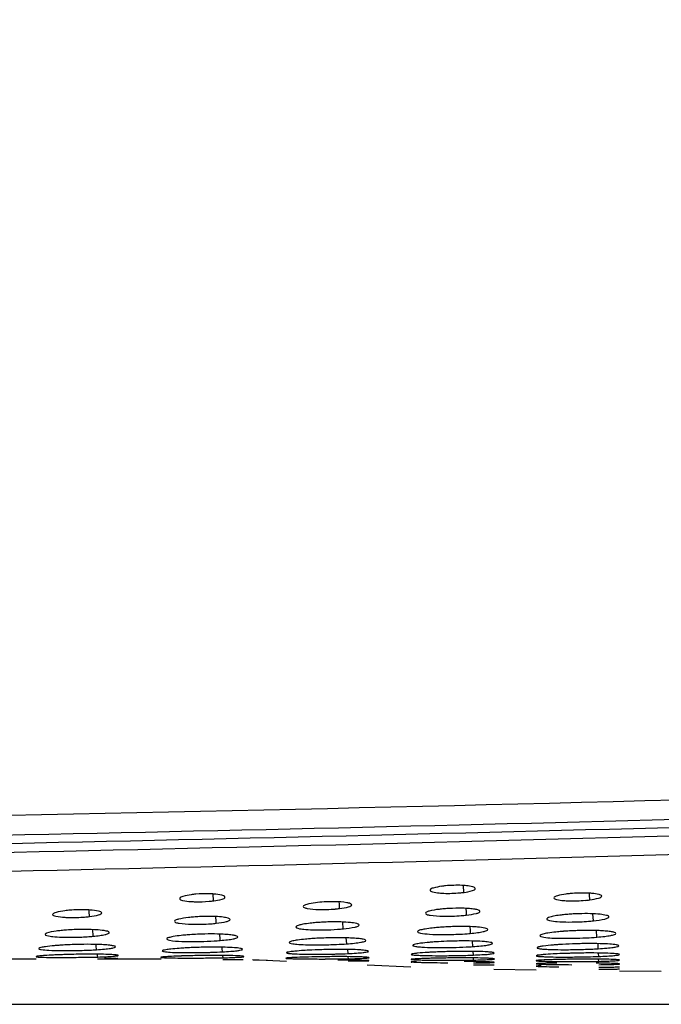
# Model space of a CAD drawing. Units: millimetres. Extents: x 32 to 1270, y -562 to 110.
# Drawn here: x 526 to 542, y -367 to -343 of the extents above; entities that cross this region are included whole.
import ezdxf

# ---------------------------------------------------------------- set-up
doc = ezdxf.new("R2010")
doc.units = ezdxf.units.MM
doc.header["$LTSCALE"] = 46.255
doc.header["$PDMODE"] = 3
doc.header["$PDSIZE"] = 8
doc.layers.get('0').update_dxf_attribs({"linetype": 'CONTINUOUS'})
doc.layers.get('Defpoints').update_dxf_attribs({"linetype": 'CONTINUOUS'})
doc.styles.get("Standard").update_dxf_attribs({"font": 'txt', "width": 0.8})
doc.dimstyles.get("Standard").update_dxf_attribs({"dimtxt": 3, "dimasz": 3, "dimexe": 2.5, "dimexo": 0, "dimtad": 1, "dimdsep": 46, "dimtxsty": 'STANDARD', "dimcen": 0.09, "dimadec": 0, "dimazin": 0, "dimtp": 0.01, "dimtm": 0.01, "dimtfac": 1, "dimtofl": 0, "dimtmove": 0, "dimatfit": 3, "dimfxl": 1, "dimtolj": 1, "dimarcsym": 0})

# ---------------------------------------------------------------- blocks, each defined once
blk = doc.blocks.new('*D22')
at = {"color": 0, "lineweight": -2}
for p, q in [((410.546, -94.397), (623.978, -94.397)), ((621.478, -97.397), (621.478, -224.999)), ((621.478, -363.852), (621.478, -236.249)), ((411.334, -366.852), (623.978, -366.852))]:
    blk.add_line(p, q, dxfattribs=at)
at = {"color": 0}
for points in [[(620.978, -97.397), (621.978, -97.397), (621.478, -94.397)], [(620.978, -363.852), (621.978, -363.852), (621.478, -366.852)]]:
    blk.add_solid(points, dxfattribs=at)
at = {"layer": 'Defpoints', "color": 0}
for p in [(410.546, -94.397), (411.334, -366.852), (621.478, -366.852)]:
    blk.add_point(p, dxfattribs=at)
at = {"color": 0, "insert": (621.478, -230.624), "char_height": 10, "attachment_point": 5}
blk.add_mtext('\\A1;272.5', dxfattribs=at)

msp = doc.modelspace()

# ---------------------------------------------------------------- linework, layer by layer
for p, q in [((536.817, -364.167), (536.807, -364.003)), ((530.817, -364.37), (530.808, -364.205)), ((536.864, -364.552), (536.869, -364.642)), ((536.869, -364.642), (536.873, -364.714)), ((539.919, -364.85), (539.909, -364.681)), ((527.931, -365.219), (527.922, -365.061)), ((533.925, -365.042), (533.915, -364.879)), ((536.958, -364.988), (536.964, -365.084)), ((534.005, -365.402), (533.996, -365.258)), ((536.964, -365.084), (536.968, -365.151)), ((540.001, -365.241), (539.991, -365.084)), ((534.037, -365.635), (534.031, -365.538)), ((537.025, -365.467), (537.017, -365.336)), ((540.036, -365.519), (540.029, -365.399)), ((528.516, -365.759), (529.557, -365.764)), ((531.043, -365.735), (531.039, -365.681)), ((531.747, -365.773), (532.566, -365.813)), ((533.093, -365.718), (533.047, -365.719)), ((534.045, -365.759), (534.042, -365.71)), ((537.043, -365.671), (537.037, -365.584)), ((537.046, -365.79), (537.043, -365.74)), ((540.045, -365.704), (540.04, -365.623)), ((540.046, -365.821), (540.043, -365.769)), ((531.766, -365.784), (532.107, -365.789)), ((534.497, -365.906), (535.539, -365.956)), ((537.534, -366.011), (538.545, -366.028)), ((540.544, -366.051), (541.546, -366.057))]:
    msp.add_line(p, q)
msp.add_lwpolyline([(525.51, -365.759), (526.101, -365.758), (526.565, -365.757)])
for centre, radius, start, end in [((467.487, 2285.565), 2649.867, 271.176606, 271.97104), ((536.587, -366.297), 2.296, 95.2513, 97.8032), ((536.505, -361.806), 2.381, 275.1291, 277.536), ((539.592, -366.775), 2.588, 95.0628, 97.3804), ((539.49, -361.602), 2.766, 274.8557, 277.1045), ((510.297, -365.902), 29.576, 3.0165, 3.323), ((527.594, -367.396), 2.81, 94.4715, 96.9863), ((480.395, -367.44), 47.522, 3.2481, 3.44), ((530.506, -361.961), 2.429, 274.758, 277.3657), ((533.427, -360.996), 3.583, 268.4955, 274.8249), ((533.666, -367.882), 3.491, 89.2416, 93.3527), ((533.495, -361.729), 2.846, 274.6922, 276.8789), ((503.416, -366.161), 30.463, 3.0225, 3.3164), ((536.605, -367.832), 3.28, 94.6631, 96.7585), ((536.69, -368.836), 4.288, 92.9464, 94.7035), ((527.5, -361.817), 2.95, 274.2907, 276.6273), ((530.6, -368.173), 3.425, 94.4331, 96.4875), ((530.685, -369.233), 4.489, 92.6617, 94.4708), ((530.697, -369.418), 4.674, 90.7477, 92.7048), ((497.946, -366.665), 32.98, 3.0522, 3.3308), ((536.395, -360.22), 4.519, 269.0554, 274.5215), ((536.478, -361.195), 3.541, 274.4189, 276.4046), ((539.63, -368.815), 4.133, 94.5583, 96.3459), ((539.716, -369.854), 5.176, 93.1071, 94.5882), ((539.739, -370.26), 5.583, 91.6733, 93.1237), ((527.622, -369.681), 4.621, 94.1106, 95.7242), ((527.713, -370.927), 5.871, 92.3236, 94.1261), ((527.726, -371.146), 6.09, 90.6252, 92.3634), ((530.401, -360.216), 4.717, 268.6664, 274.2889), ((530.482, -361.194), 3.736, 274.16, 276.0989), ((533.628, -369.262), 4.384, 94.3163, 96.045), ((533.715, -370.368), 5.493, 92.8593, 94.3445), ((533.736, -370.755), 5.881, 91.3861, 92.878), ((533.353, -358.73), 6.338, 271.044, 273.9146), ((533.463, -360.317), 4.747, 273.8952, 275.5881), ((536.647, -370.327), 5.338, 94.2117, 95.6147), ((536.747, -371.668), 6.682, 92.7804, 94.2222), ((536.777, -372.243), 7.258, 91.5157, 92.8034), ((527.356, -358.397), 6.847, 270.7048, 273.6172), ((527.467, -360.119), 5.121, 273.5954, 275.1987), ((530.642, -370.909), 5.74, 93.9747, 95.2273), ((530.744, -372.372), 7.206, 92.4965, 93.9785), ((530.774, -372.959), 7.795, 91.2137, 92.5236), ((516.652, -365.981), 14.336, 2.6365, 3.2463), ((533.653, -372.068), 6.809, 93.8807, 94.7599), ((533.727, -373.13), 7.873, 93.4914, 93.8946), ((533.786, -374.131), 8.876, 92.3951, 93.4809), ((533.813, -374.725), 9.47, 91.3136, 92.4096), ((539.654, -371.274), 6.188, 94.1676, 95.2091), ((539.724, -372.21), 7.128, 93.9371, 94.1884), ((539.774, -372.961), 7.88, 92.8686, 93.9259), ((539.813, -373.696), 8.616, 91.8567, 92.8772), ((527.652, -373.044), 7.626, 93.5382, 94.2679), ((527.727, -374.235), 8.82, 93.1262, 93.5477), ((527.79, -375.41), 9.996, 92.0906, 93.1173), ((527.813, -375.953), 10.54, 91.0348, 92.1061), ((527.433, -356.255), 9.306, 272.5672, 273.5382), ((499.861, -367.045), 28.186, 3.0544, 3.3118), ((530.664, -374.691), 9.207, 93.2939, 93.7254), ((530.748, -376.161), 10.679, 92.7589, 93.293), ((530.841, -378.127), 12.647, 91.0526, 92.751), ((530.316, -356.603), 8.744, 271.189, 273.3609), ((530.83, -377.181), 11.701, 90.0407, 91.0826), ((530.452, -358.912), 6.43, 273.3586, 274.6503), ((516.083, -366.287), 14.96, 2.6567, 3.083), ((533.811, -379.244), 13.708, 91.691, 92.9903), ((533.275, -354.478), 10.948, 270.0292, 272.0862), ((533.855, -380.217), 14.682, 90.1937, 91.7498), ((536.634, -372.873), 7.536, 93.7702, 94.3101), ((536.789, -375.316), 9.983, 92.2162, 93.7369), ((536.834, -376.105), 10.773, 90.1806, 92.295), ((536.265, -352.858), 12.633, 271.289, 272.7481), ((536.428, -356.272), 9.215, 272.7537, 273.7166), ((539.656, -374.106), 8.705, 93.6391, 93.9508), ((539.817, -376.76), 11.363, 92.0234, 93.5986), ((539.865, -377.716), 12.321, 90.3805, 92.0905), ((539.207, -350.061), 15.481, 271.1072, 271.7669), ((539.257, -351.613), 13.928, 271.7569, 272.4743), ((539.401, -354.861), 10.677, 272.457, 273.4115), ((527.714, -380.972), 15.32, 92.3265, 92.4689), ((527.805, -383.266), 17.615, 91.8779, 92.3208), ((527.894, -385.958), 20.308, 91.3485, 91.88), ((527.16, -329.293), 36.434, 270.1567, 270.821), ((527.906, -386.356), 20.707, 90.7889, 91.3561), ((527.27, -352.611), 12.953, 270.9569, 272.5671), ((527.876, -383.937), 18.288, 90.1004, 90.7972), ((527.297, -338.304), 27.423, 270.8042, 271.5486), ((514.211, -366.336), 13.841, 2.5623, 2.8376), ((530.879, -390.642), 24.963, 91.0822, 91.9052), ((530.235, -348.863), 16.75, 270.1112, 271.521), ((530.27, -320.646), 45.096, 270.0081, 270.5144), ((530.883, -390.308), 24.629, 90.1884, 91.107), ((530.385, -332.721), 33.021, 270.5024, 271.1408), ((533.659, -376.222), 10.683, 93.0225, 93.2428), ((533.842, -394.898), 29.19, 90.8389, 91.4704), ((533.234, -345.657), 19.994, 270.1307, 271.2627), ((533.407, -320.69), 45.075, 269.8588, 270.1078), ((533.849, -394.403), 28.695, 90.1242, 90.8669), ((533.412, -321.675), 44.089, 270.1046, 270.3447), ((533.457, -328.715), 37.049, 270.3408, 270.6233), ((533.572, -338.963), 26.8, 270.6154, 271.0114), ((536.817, -396.981), 31.243, 90.7116, 91.4136), ((536.84, -381.808), 16.226, 91.531, 92.7921), ((536.872, -382.618), 17.037, 90.2777, 91.565), ((536.817, -396.128), 30.39, 90.0517, 90.7319), ((536.259, -344.314), 21.372, 270.6446, 271.6132), ((536.433, -350.472), 15.212, 271.6105, 272.2966), ((539.75, -392.962), 27.192, 91.056, 91.4826), ((539.862, -398.721), 32.953, 90.4017, 91.0671), ((539.232, -342.429), 23.289, 270.2372, 271.1393), ((539.902, -384.836), 19.216, 90.3607, 91.4481), ((539.837, -394.571), 28.803, 90.0303, 90.4084), ((536.46, -328.915), 36.88, 270.0212, 270.6082), ((536.58, -340.216), 25.579, 270.607, 271.0427), ((539.389, -331.633), 34.195, 270.0903, 270.7477), ((539.516, -341.164), 24.664, 270.7415, 271.2315)]:
    msp.add_arc(centre, radius, start, end)
for points, knots in [([(410.546, -363.352), (443.682, -363.352), (493.058, -363.065), (542.423, -361.993), (558.653, -361.451)], [0, 0, 0, 0, 0.671113, 1, 1, 1, 1]), ([(410.546, -363.829), (435.242, -363.829), (472.284, -363.659), (521.659, -362.935), (546.336, -362.331), (558.668, -361.914)], [0, 0, 0, 0, 0.500128, 0.750113, 1, 1, 1, 1]), ([(411.605, -364.079), (436.126, -364.076), (472.904, -363.892), (521.928, -363.138), (546.43, -362.513), (558.674, -362.087)], [0, 0, 0, 0, 0.500128, 0.750112, 1, 1, 1, 1]), ([(508.057, -363.563), (512.273, -363.489), (529.132, -363.162), (545.991, -362.732), (558.629, -362.286)], [0, 0, 0, 0, 0.250054, 1, 1, 1, 1]), ([(536.005, -364.112), (536.002, -364.134), (536.107, -364.172), (536.168, -364.176), (536.224, -364.181)], [0, 0, 0, 0, 0.289212, 1, 1, 1, 1]), ([(536.275, -364.022), (536.21, -364.031), (536.131, -364.049), (536.009, -364.082), (536.005, -364.112)], [0, 0, 0, 0, 0.688466, 1, 1, 1, 1]), ([(536.877, -364.008), (536.839, -364.004), (536.673, -363.993), (536.505, -363.998), (536.377, -364.01)], [0, 0, 0, 0, 0.22663, 1, 1, 1, 1]), ([(536.817, -364.167), (536.885, -364.158), (536.958, -364.144), (537.09, -364.103), (537.087, -364.074)], [0, 0, 0, 0, 0.704598, 1, 1, 1, 1]), ([(537.087, -364.074), (537.084, -364.052), (536.991, -364.022), (536.928, -364.013), (536.877, -364.008)], [0, 0, 0, 0, 0.306694, 1, 1, 1, 1]), ([(530.004, -364.313), (530.001, -364.34), (530.133, -364.377), (530.205, -364.382), (530.273, -364.387)], [0, 0, 0, 0, 0.286748, 1, 1, 1, 1]), ([(530.275, -364.223), (530.209, -364.232), (530.13, -364.25), (530.008, -364.283), (530.004, -364.313)], [0, 0, 0, 0, 0.688632, 1, 1, 1, 1]), ([(530.822, -364.206), (530.788, -364.203), (530.643, -364.196), (530.498, -364.201), (530.388, -364.211)], [0, 0, 0, 0, 0.235095, 1, 1, 1, 1]), ([(530.817, -364.37), (530.885, -364.361), (530.959, -364.347), (531.091, -364.307), (531.088, -364.278)], [0, 0, 0, 0, 0.70483, 1, 1, 1, 1]), ([(531.088, -364.278), (531.085, -364.25), (530.964, -364.221), (530.887, -364.211), (530.822, -364.206)], [0, 0, 0, 0, 0.303142, 1, 1, 1, 1]), ([(536.224, -364.181), (536.261, -364.185), (536.426, -364.195), (536.591, -364.189), (536.718, -364.178)], [0, 0, 0, 0, 0.228191, 1, 1, 1, 1]), ([(538.974, -364.297), (538.971, -364.32), (539.086, -364.353), (539.148, -364.358), (539.207, -364.363)], [0, 0, 0, 0, 0.285261, 1, 1, 1, 1]), ([(539.26, -364.208), (539.191, -364.217), (539.098, -364.234), (539.006, -364.264), (538.975, -364.286), (538.974, -364.297)], [0, 0, 0, 0, 0.686914, 0.893764, 1, 1, 1, 1]), ([(539.207, -364.363), (539.246, -364.366), (539.419, -364.375), (539.592, -364.369), (539.724, -364.357)], [0, 0, 0, 0, 0.228251, 1, 1, 1, 1]), ([(539.885, -364.191), (539.846, -364.188), (539.672, -364.179), (539.498, -364.185), (539.364, -364.197)], [0, 0, 0, 0, 0.228394, 1, 1, 1, 1]), ([(539.832, -364.346), (539.904, -364.337), (539.998, -364.319), (540.091, -364.291), (540.119, -364.266), (540.118, -364.256)], [0, 0, 0, 0, 0.701621, 0.902536, 1, 1, 1, 1]), ([(540.118, -364.256), (540.115, -364.232), (540.009, -364.206), (539.942, -364.196), (539.885, -364.191)], [0, 0, 0, 0, 0.300569, 1, 1, 1, 1]), ([(527.855, -364.59), (527.818, -364.587), (527.658, -364.58), (527.497, -364.585), (527.375, -364.595)], [0, 0, 0, 0, 0.233652, 1, 1, 1, 1]), ([(528.134, -364.659), (528.133, -364.649), (528.104, -364.629), (528.014, -364.604), (527.923, -364.595), (527.855, -364.59)], [0, 0, 0, 0, 0.102486, 0.303128, 1, 1, 1, 1]), ([(530.273, -364.387), (530.307, -364.389), (530.452, -364.396), (530.597, -364.391), (530.708, -364.381)], [0, 0, 0, 0, 0.235592, 1, 1, 1, 1]), ([(532.966, -364.504), (532.964, -364.515), (533.004, -364.542), (533.12, -364.564), (533.242, -364.575), (533.333, -364.577)], [0, 0, 0, 0, 0.09092, 0.290939, 1, 1, 1, 1]), ([(533.256, -364.416), (533.186, -364.424), (533.092, -364.441), (532.998, -364.471), (532.967, -364.493), (532.966, -364.504)], [0, 0, 0, 0, 0.687631, 0.894403, 1, 1, 1, 1]), ([(534.126, -364.465), (534.124, -364.452), (534.076, -364.428), (533.946, -364.401), (533.812, -364.393), (533.713, -364.391)], [0, 0, 0, 0, 0.097973, 0.304743, 1, 1, 1, 1]), ([(533.836, -364.555), (533.908, -364.546), (534.004, -364.528), (534.098, -364.501), (534.127, -364.475), (534.126, -364.465)], [0, 0, 0, 0, 0.701826, 0.902914, 1, 1, 1, 1]), ([(536.219, -364.574), (536.14, -364.583), (536.033, -364.6), (535.929, -364.632), (535.893, -364.654), (535.891, -364.665)], [0, 0, 0, 0, 0.692643, 0.899013, 1, 1, 1, 1]), ([(537.2, -364.622), (537.198, -364.608), (537.149, -364.585), (537.069, -364.569), (536.934, -364.553), (536.832, -364.549), (536.775, -364.548)], [0, 0, 0, 0, 0.094221, 0.298312, 0.609182, 1, 1, 1, 1]), ([(526.958, -364.694), (526.955, -364.722), (527.1, -364.754), (527.174, -364.761), (527.246, -364.765)], [0, 0, 0, 0, 0.281537, 1, 1, 1, 1]), ([(527.252, -364.607), (527.181, -364.616), (527.085, -364.632), (526.991, -364.662), (526.96, -364.684), (526.958, -364.694)], [0, 0, 0, 0, 0.689873, 0.895724, 1, 1, 1, 1]), ([(527.246, -364.765), (527.283, -364.767), (527.441, -364.773), (527.6, -364.768), (527.721, -364.759)], [0, 0, 0, 0, 0.234999, 1, 1, 1, 1]), ([(527.841, -364.748), (527.914, -364.739), (528.01, -364.722), (528.106, -364.694), (528.135, -364.669), (528.134, -364.659)], [0, 0, 0, 0, 0.702972, 0.90393, 1, 1, 1, 1]), ([(530.213, -364.769), (530.132, -364.779), (530.024, -364.795), (529.918, -364.827), (529.881, -364.848), (529.879, -364.86)], [0, 0, 0, 0, 0.693983, 0.900152, 1, 1, 1, 1]), ([(531.212, -364.819), (531.21, -364.801), (531.138, -364.777), (531.031, -364.758), (530.846, -364.744), (530.711, -364.743), (530.636, -364.744)], [0, 0, 0, 0, 0.091764, 0.302659, 0.618019, 1, 1, 1, 1]), ([(530.879, -364.909), (530.962, -364.9), (531.073, -364.882), (531.178, -364.855), (531.214, -364.829), (531.212, -364.819)], [0, 0, 0, 0, 0.708156, 0.908743, 1, 1, 1, 1]), ([(535.891, -364.665), (535.89, -364.678), (535.939, -364.706), (536.071, -364.726), (536.215, -364.737), (536.321, -364.739)], [0, 0, 0, 0, 0.086517, 0.2877, 1, 1, 1, 1]), ([(536.873, -364.714), (536.955, -364.705), (537.063, -364.686), (537.167, -364.658), (537.201, -364.632), (537.2, -364.622)], [0, 0, 0, 0, 0.707107, 0.90773, 1, 1, 1, 1]), ([(538.801, -364.803), (538.798, -364.827), (538.923, -364.854), (539.068, -364.872), (539.348, -364.881), (539.543, -364.875), (539.649, -364.87)], [0, 0, 0, 0, 0.084926, 0.304718, 0.629337, 1, 1, 1, 1]), ([(538.962, -364.739), (538.922, -364.747), (538.873, -364.76), (538.803, -364.785), (538.801, -364.803)], [0, 0, 0, 0, 0.691529, 1, 1, 1, 1]), ([(539.173, -364.707), (539.154, -364.709), (539.083, -364.718), (539.012, -364.729), (538.962, -364.739)], [0, 0, 0, 0, 0.278065, 1, 1, 1, 1]), ([(540.291, -364.754), (540.289, -364.732), (540.194, -364.709), (540.063, -364.688), (539.833, -364.676), (539.668, -364.677), (539.576, -364.68)], [0, 0, 0, 0, 0.090094, 0.305364, 0.623105, 1, 1, 1, 1]), ([(539.919, -364.85), (540.011, -364.84), (540.136, -364.821), (540.252, -364.792), (540.293, -364.765), (540.291, -364.754)], [0, 0, 0, 0, 0.710628, 0.911095, 1, 1, 1, 1]), ([(528.045, -365.068), (528.016, -365.065), (527.888, -365.057), (527.759, -365.056), (527.66, -365.057)], [0, 0, 0, 0, 0.223986, 1, 1, 1, 1]), ([(528.316, -365.13), (528.315, -365.121), (528.286, -365.104), (528.2, -365.082), (528.111, -365.073), (528.045, -365.068)], [0, 0, 0, 0, 0.095538, 0.292044, 1, 1, 1, 1]), ([(529.879, -364.86), (529.878, -364.872), (529.925, -364.898), (530.052, -364.919), (530.189, -364.93), (530.291, -364.932)], [0, 0, 0, 0, 0.086079, 0.285804, 1, 1, 1, 1]), ([(532.788, -364.996), (532.786, -365.015), (532.878, -365.042), (532.994, -365.056), (533.218, -365.069), (533.379, -365.069), (533.468, -365.067)], [0, 0, 0, 0, 0.081015, 0.290846, 0.611553, 1, 1, 1, 1]), ([(532.907, -364.943), (532.877, -364.95), (532.84, -364.96), (532.79, -364.982), (532.788, -364.996)], [0, 0, 0, 0, 0.688131, 1, 1, 1, 1]), ([(533.167, -364.903), (533.141, -364.906), (533.054, -364.916), (532.967, -364.929), (532.907, -364.943)], [0, 0, 0, 0, 0.290126, 1, 1, 1, 1]), ([(534.304, -364.949), (534.301, -364.928), (534.207, -364.906), (534.079, -364.886), (533.85, -364.874), (533.685, -364.874), (533.594, -364.876)], [0, 0, 0, 0, 0.088906, 0.303349, 0.621091, 1, 1, 1, 1]), ([(533.925, -365.042), (534.019, -365.033), (534.146, -365.014), (534.263, -364.987), (534.305, -364.961), (534.304, -364.949)], [0, 0, 0, 0, 0.712545, 0.91299, 1, 1, 1, 1]), ([(535.884, -365.046), (535.867, -365.05), (535.813, -365.06), (535.759, -365.072), (535.726, -365.088)], [0, 0, 0, 0, 0.326436, 1, 1, 1, 1]), ([(536.124, -365.015), (536.102, -365.017), (536.022, -365.026), (535.942, -365.036), (535.884, -365.046)], [0, 0, 0, 0, 0.278325, 1, 1, 1, 1]), ([(537.14, -364.999), (537.101, -364.995), (536.916, -364.984), (536.73, -364.983), (536.585, -364.987)], [0, 0, 0, 0, 0.215694, 1, 1, 1, 1]), ([(536.968, -365.151), (537.027, -365.146), (537.129, -365.136), (537.266, -365.112), (537.341, -365.095), (537.39, -365.07), (537.389, -365.058)], [0, 0, 0, 0, 0.404075, 0.715936, 0.916214, 1, 1, 1, 1]), ([(537.389, -365.058), (537.388, -365.05), (537.362, -365.034), (537.283, -365.013), (537.202, -365.004), (537.14, -364.999)], [0, 0, 0, 0, 0.096242, 0.290913, 1, 1, 1, 1]), ([(539.649, -364.87), (539.718, -364.867), (539.808, -364.861), (539.898, -364.852), (539.919, -364.85)], [0, 0, 0, 0, 0.764479, 1, 1, 1, 1]), ([(526.776, -365.173), (526.774, -365.191), (526.864, -365.216), (526.977, -365.23), (527.196, -365.243), (527.353, -365.244), (527.441, -365.243)], [0, 0, 0, 0, 0.080228, 0.28894, 0.609245, 1, 1, 1, 1]), ([(526.811, -365.146), (526.806, -365.149), (526.793, -365.154), (526.777, -365.164), (526.776, -365.173)], [0, 0, 0, 0, 0.362767, 1, 1, 1, 1]), ([(527.161, -365.083), (527.122, -365.087), (527.005, -365.102), (526.885, -365.116), (526.811, -365.146)], [0, 0, 0, 0, 0.329144, 1, 1, 1, 1]), ([(527.931, -365.219), (527.985, -365.214), (528.079, -365.204), (528.204, -365.181), (528.273, -365.166), (528.317, -365.141), (528.316, -365.13)], [0, 0, 0, 0, 0.402964, 0.714254, 0.914803, 1, 1, 1, 1]), ([(529.696, -365.276), (529.695, -365.277), (529.694, -365.279), (529.693, -365.281), (529.693, -365.282)], [0, 0, 0, 0, 0.528923, 1, 1, 1, 1]), ([(529.693, -365.282), (529.693, -365.285), (529.707, -365.309), (529.736, -365.309), (529.757, -365.314)], [0, 0, 0, 0, 0.124518, 1, 1, 1, 1]), ([(529.843, -365.229), (529.809, -365.235), (529.761, -365.247), (529.706, -365.262), (529.696, -365.276)], [0, 0, 0, 0, 0.668574, 1, 1, 1, 1]), ([(530.119, -365.193), (530.093, -365.195), (530, -365.205), (529.908, -365.217), (529.843, -365.229)], [0, 0, 0, 0, 0.286355, 1, 1, 1, 1]), ([(531.001, -365.17), (530.971, -365.168), (530.84, -365.164), (530.709, -365.164), (530.609, -365.167)], [0, 0, 0, 0, 0.232763, 1, 1, 1, 1]), ([(530.973, -365.321), (531.032, -365.316), (531.136, -365.307), (531.275, -365.285), (531.349, -365.27), (531.4, -365.247), (531.399, -365.235)], [0, 0, 0, 0, 0.405683, 0.718708, 0.918987, 1, 1, 1, 1]), ([(531.399, -365.235), (531.397, -365.223), (531.351, -365.206), (531.28, -365.191), (531.152, -365.177), (531.056, -365.172), (531.001, -365.17)], [0, 0, 0, 0, 0.086938, 0.28549, 0.596626, 1, 1, 1, 1]), ([(533.088, -365.283), (533.063, -365.285), (532.976, -365.293), (532.889, -365.303), (532.826, -365.312)], [0, 0, 0, 0, 0.278709, 1, 1, 1, 1]), ([(534.007, -365.258), (533.975, -365.257), (533.838, -365.254), (533.701, -365.255), (533.596, -365.257)], [0, 0, 0, 0, 0.234698, 1, 1, 1, 1]), ([(534.461, -365.32), (534.46, -365.307), (534.405, -365.292), (534.326, -365.277), (534.179, -365.265), (534.07, -365.26), (534.007, -365.258)], [0, 0, 0, 0, 0.082994, 0.281985, 0.595324, 1, 1, 1, 1]), ([(535.703, -365.109), (535.702, -365.117), (535.732, -365.137), (535.822, -365.154), (536.024, -365.176), (536.318, -365.181), (536.544, -365.176), (536.664, -365.171)], [0, 0, 0, 0, 0.026122, 0.0853, 0.305317, 0.629861, 1, 1, 1, 1]), ([(535.726, -365.088), (535.72, -365.091), (535.711, -365.096), (535.704, -365.105), (535.703, -365.109)], [0, 0, 0, 0, 0.61565, 1, 1, 1, 1]), ([(536.664, -365.171), (536.742, -365.168), (536.843, -365.162), (536.944, -365.154), (536.968, -365.151)], [0, 0, 0, 0, 0.764496, 1, 1, 1, 1]), ([(538.638, -365.203), (538.637, -365.213), (538.679, -365.233), (538.707, -365.237), (538.731, -365.241)], [0, 0, 0, 0, 0.289382, 1, 1, 1, 1]), ([(538.656, -365.186), (538.651, -365.189), (538.644, -365.193), (538.639, -365.2), (538.638, -365.203)], [0, 0, 0, 0, 0.610627, 1, 1, 1, 1]), ([(538.824, -365.144), (538.805, -365.147), (538.748, -365.158), (538.69, -365.169), (538.656, -365.186)], [0, 0, 0, 0, 0.335576, 1, 1, 1, 1]), ([(538.731, -365.241), (538.858, -365.262), (539.17, -365.271), (539.481, -365.269), (539.663, -365.261)], [0, 0, 0, 0, 0.414483, 1, 1, 1, 1]), ([(539.092, -365.111), (539.067, -365.113), (538.977, -365.122), (538.888, -365.133), (538.824, -365.144)], [0, 0, 0, 0, 0.280152, 1, 1, 1, 1]), ([(540.085, -365.087), (540.043, -365.084), (539.859, -365.078), (539.675, -365.08), (539.533, -365.084)], [0, 0, 0, 0, 0.22696, 1, 1, 1, 1]), ([(539.663, -365.261), (539.692, -365.26), (539.805, -365.255), (539.918, -365.248), (540.001, -365.241)], [0, 0, 0, 0, 0.261799, 1, 1, 1, 1]), ([(540.001, -365.241), (540.064, -365.236), (540.173, -365.226), (540.322, -365.203), (540.4, -365.186), (540.455, -365.163), (540.454, -365.15)], [0, 0, 0, 0, 0.405667, 0.718714, 0.919299, 1, 1, 1, 1]), ([(540.454, -365.15), (540.453, -365.139), (540.411, -365.122), (540.344, -365.109), (540.225, -365.094), (540.136, -365.089), (540.085, -365.087)], [0, 0, 0, 0, 0.087163, 0.283913, 0.593542, 1, 1, 1, 1]), ([(526.624, -365.514), (526.623, -365.521), (526.651, -365.533), (526.724, -365.545), (526.904, -365.56), (527.166, -365.565), (527.374, -365.564), (527.486, -365.562)], [0, 0, 0, 0, 0.022276, 0.076974, 0.289506, 0.612369, 1, 1, 1, 1]), ([(526.626, -365.51), (526.626, -365.51), (526.625, -365.512), (526.624, -365.513), (526.624, -365.514)], [0, 0, 0, 0, 0.541391, 1, 1, 1, 1]), ([(526.784, -365.47), (526.747, -365.475), (526.697, -365.486), (526.638, -365.497), (526.626, -365.51)], [0, 0, 0, 0, 0.678573, 1, 1, 1, 1]), ([(527.085, -365.439), (527.056, -365.441), (526.955, -365.449), (526.855, -365.46), (526.784, -365.47)], [0, 0, 0, 0, 0.287178, 1, 1, 1, 1]), ([(528.051, -365.417), (528.018, -365.416), (527.875, -365.412), (527.732, -365.413), (527.622, -365.415)], [0, 0, 0, 0, 0.231821, 1, 1, 1, 1]), ([(528.007, -365.543), (528.071, -365.539), (528.182, -365.531), (528.335, -365.514), (528.409, -365.499), (528.47, -365.483), (528.468, -365.472)], [0, 0, 0, 0, 0.408983, 0.724034, 0.924501, 1, 1, 1, 1]), ([(528.468, -365.472), (528.467, -365.46), (528.416, -365.449), (528.344, -365.435), (528.209, -365.424), (528.109, -365.419), (528.051, -365.417)], [0, 0, 0, 0, 0.080648, 0.278448, 0.591675, 1, 1, 1, 1]), ([(529.79, -365.528), (529.77, -365.53), (529.71, -365.537), (529.649, -365.545), (529.61, -365.557)], [0, 0, 0, 0, 0.33145, 1, 1, 1, 1]), ([(529.757, -365.314), (529.854, -365.334), (530.102, -365.345), (530.349, -365.348), (530.497, -365.344)], [0, 0, 0, 0, 0.398969, 1, 1, 1, 1]), ([(530.065, -365.504), (530.04, -365.506), (529.948, -365.512), (529.856, -365.52), (529.79, -365.528)], [0, 0, 0, 0, 0.278989, 1, 1, 1, 1]), ([(531.506, -365.531), (531.506, -365.525), (531.485, -365.517), (531.426, -365.503), (531.287, -365.491), (531.079, -365.482), (530.913, -365.48), (530.822, -365.48)], [0, 0, 0, 0, 0.024137, 0.078741, 0.284794, 0.603122, 1, 1, 1, 1]), ([(531.027, -365.593), (531.093, -365.59), (531.208, -365.582), (531.368, -365.569), (531.443, -365.554), (531.508, -365.543), (531.506, -365.531)], [0, 0, 0, 0, 0.410475, 0.726458, 0.92697, 1, 1, 1, 1]), ([(532.63, -365.368), (532.628, -365.384), (532.719, -365.4), (532.822, -365.415), (533.039, -365.425), (533.193, -365.427), (533.281, -365.427)], [0, 0, 0, 0, 0.075456, 0.280084, 0.598701, 1, 1, 1, 1]), ([(532.654, -365.35), (532.648, -365.352), (532.639, -365.356), (532.631, -365.364), (532.63, -365.368)], [0, 0, 0, 0, 0.63769, 1, 1, 1, 1]), ([(532.826, -365.312), (532.807, -365.315), (532.749, -365.325), (532.691, -365.335), (532.654, -365.35)], [0, 0, 0, 0, 0.328933, 1, 1, 1, 1]), ([(533.674, -365.419), (533.703, -365.418), (533.813, -365.414), (533.923, -365.408), (534.005, -365.402)], [0, 0, 0, 0, 0.261828, 1, 1, 1, 1]), ([(534.528, -365.579), (534.528, -365.574), (534.504, -365.567), (534.469, -365.56), (534.403, -365.552), (534.277, -365.543), (534.074, -365.536), (533.901, -365.535), (533.805, -365.535)], [0, 0, 0, 0, 0.022729, 0.077881, 0.166381, 0.285721, 0.603932, 1, 1, 1, 1]), ([(534.005, -365.402), (534.068, -365.397), (534.178, -365.388), (534.329, -365.368), (534.405, -365.352), (534.463, -365.332), (534.461, -365.32)], [0, 0, 0, 0, 0.407449, 0.721486, 0.92182, 1, 1, 1, 1]), ([(535.599, -365.427), (535.597, -365.429), (535.593, -365.431), (535.59, -365.436), (535.589, -365.438)], [0, 0, 0, 0, 0.605501, 1, 1, 1, 1]), ([(535.589, -365.438), (535.589, -365.445), (535.621, -365.458), (535.667, -365.466), (535.759, -365.476), (535.93, -365.486), (536.199, -365.492), (536.426, -365.49), (536.549, -365.487)], [0, 0, 0, 0, 0.022613, 0.07877, 0.1704, 0.29446, 0.617778, 1, 1, 1, 1]), ([(535.778, -365.388), (535.757, -365.391), (535.697, -365.401), (535.634, -365.408), (535.599, -365.427)], [0, 0, 0, 0, 0.352812, 1, 1, 1, 1]), ([(536.068, -365.359), (536.04, -365.361), (535.944, -365.369), (535.847, -365.379), (535.778, -365.388)], [0, 0, 0, 0, 0.28306, 1, 1, 1, 1]), ([(537.503, -365.391), (537.501, -365.372), (537.406, -365.364), (537.288, -365.341), (537.058, -365.334), (536.894, -365.331), (536.8, -365.331)], [0, 0, 0, 0, 0.080522, 0.28786, 0.604888, 1, 1, 1, 1]), ([(537.025, -365.467), (537.091, -365.463), (537.205, -365.454), (537.364, -365.436), (537.442, -365.42), (537.504, -365.403), (537.503, -365.391)], [0, 0, 0, 0, 0.407443, 0.722396, 0.923228, 1, 1, 1, 1]), ([(538.567, -365.495), (538.566, -365.501), (538.598, -365.513), (538.642, -365.52), (538.73, -365.529), (538.897, -365.538), (539.162, -365.543), (539.385, -365.541), (539.506, -365.539)], [0, 0, 0, 0, 0.021454, 0.076587, 0.166872, 0.290452, 0.61404, 1, 1, 1, 1]), ([(538.604, -365.476), (538.599, -365.477), (538.587, -365.481), (538.568, -365.486), (538.567, -365.495)], [0, 0, 0, 0, 0.394321, 1, 1, 1, 1]), ([(538.715, -365.455), (538.704, -365.457), (538.666, -365.463), (538.629, -365.469), (538.604, -365.476)], [0, 0, 0, 0, 0.305685, 1, 1, 1, 1]), ([(539.056, -365.422), (539.023, -365.425), (538.909, -365.433), (538.795, -365.444), (538.715, -365.455)], [0, 0, 0, 0, 0.291969, 1, 1, 1, 1]), ([(540.526, -365.449), (540.525, -365.442), (540.502, -365.433), (540.438, -365.419), (540.286, -365.405), (540.06, -365.396), (539.881, -365.395), (539.783, -365.396)], [0, 0, 0, 0, 0.024369, 0.080075, 0.288682, 0.606773, 1, 1, 1, 1]), ([(540.036, -365.519), (540.104, -365.515), (540.221, -365.506), (540.383, -365.491), (540.462, -365.473), (540.527, -365.461), (540.526, -365.449)], [0, 0, 0, 0, 0.408375, 0.723759, 0.924106, 1, 1, 1, 1]), ([(526.562, -365.708), (526.561, -365.712), (526.587, -365.714), (526.615, -365.719), (526.68, -365.721), (526.8, -365.726), (526.998, -365.728), (527.166, -365.728), (527.26, -365.728)], [0, 0, 0, 0, 0.01813, 0.070845, 0.157876, 0.276584, 0.597044, 1, 1, 1, 1]), ([(526.586, -365.7), (526.58, -365.701), (526.573, -365.703), (526.563, -365.705), (526.562, -365.708)], [0, 0, 0, 0, 0.7122, 1, 1, 1, 1]), ([(526.771, -365.682), (526.75, -365.683), (526.689, -365.688), (526.627, -365.693), (526.586, -365.7)], [0, 0, 0, 0, 0.333661, 1, 1, 1, 1]), ([(527.054, -365.667), (527.027, -365.668), (526.933, -365.672), (526.839, -365.677), (526.771, -365.682)], [0, 0, 0, 0, 0.279306, 1, 1, 1, 1]), ([(528.529, -365.68), (528.529, -365.676), (528.506, -365.673), (528.475, -365.666), (528.413, -365.662), (528.294, -365.655), (528.1, -365.65), (527.935, -365.649), (527.844, -365.649)], [0, 0, 0, 0, 0.02063, 0.073852, 0.16047, 0.279451, 0.599449, 1, 1, 1, 1]), ([(528.033, -365.757), (528.066, -365.757), (528.18, -365.758), (528.294, -365.759), (528.375, -365.759)], [0, 0, 0, 0, 0.292351, 1, 1, 1, 1]), ([(528.039, -365.717), (528.106, -365.715), (528.222, -365.709), (528.389, -365.706), (528.46, -365.689), (528.531, -365.692), (528.529, -365.68)], [0, 0, 0, 0, 0.412518, 0.730037, 0.930966, 1, 1, 1, 1]), ([(528.519, -365.758), (528.52, -365.751), (528.492, -365.76), (528.47, -365.754), (528.412, -365.756), (528.323, -365.753), (528.242, -365.753), (528.197, -365.753)], [0, 0, 0, 0, 0.065478, 0.147129, 0.2608, 0.577526, 1, 1, 1, 1]), ([(528.375, -365.759), (528.389, -365.759), (528.432, -365.759), (528.475, -365.759), (528.504, -365.758)], [0, 0, 0, 0, 0.338947, 1, 1, 1, 1]), ([(528.504, -365.758), (528.508, -365.758), (528.511, -365.757), (528.519, -365.759), (528.519, -365.758)], [0, 0, 0, 0, 0.747381, 1, 1, 1, 1]), ([(529.553, -365.725), (529.551, -365.734), (529.612, -365.726), (529.632, -365.735), (529.659, -365.736)], [0, 0, 0, 0, 0.25053, 1, 1, 1, 1]), ([(529.57, -365.72), (529.566, -365.721), (529.561, -365.722), (529.553, -365.724), (529.553, -365.725)], [0, 0, 0, 0, 0.716202, 1, 1, 1, 1]), ([(529.754, -365.706), (529.733, -365.707), (529.671, -365.711), (529.61, -365.714), (529.57, -365.72)], [0, 0, 0, 0, 0.343992, 1, 1, 1, 1]), ([(529.61, -365.557), (529.604, -365.559), (529.595, -365.562), (529.586, -365.568), (529.585, -365.571)], [0, 0, 0, 0, 0.66947, 1, 1, 1, 1]), ([(529.585, -365.571), (529.585, -365.575), (529.606, -365.585), (529.661, -365.594), (529.801, -365.606), (530.009, -365.611), (530.175, -365.613), (530.267, -365.613)], [0, 0, 0, 0, 0.020914, 0.073892, 0.278789, 0.598105, 1, 1, 1, 1]), ([(529.659, -365.736), (529.696, -365.737), (529.902, -365.742), (530.108, -365.742), (530.276, -365.742)], [0, 0, 0, 0, 0.180483, 1, 1, 1, 1]), ([(530.049, -365.693), (530.022, -365.694), (529.923, -365.698), (529.824, -365.702), (529.754, -365.706)], [0, 0, 0, 0, 0.281044, 1, 1, 1, 1]), ([(530.68, -365.607), (530.71, -365.606), (530.826, -365.603), (530.942, -365.598), (531.027, -365.593)], [0, 0, 0, 0, 0.261836, 1, 1, 1, 1]), ([(531.54, -365.706), (531.539, -365.701), (531.513, -365.7), (531.481, -365.693), (531.412, -365.69), (531.285, -365.684), (531.077, -365.68), (530.9, -365.679), (530.802, -365.679)], [0, 0, 0, 0, 0.019751, 0.073892, 0.162254, 0.282122, 0.602082, 1, 1, 1, 1]), ([(531.037, -365.775), (531.099, -365.775), (531.261, -365.775), (531.423, -365.782), (531.523, -365.775)], [0, 0, 0, 0, 0.380745, 1, 1, 1, 1]), ([(531.043, -365.735), (531.111, -365.734), (531.232, -365.731), (531.373, -365.725), (531.457, -365.719), (531.502, -365.716), (531.523, -365.711), (531.54, -365.709), (531.54, -365.706)], [0, 0, 0, 0, 0.410669, 0.727966, 0.844138, 0.92916, 0.98113, 1, 1, 1, 1]), ([(531.523, -365.775), (531.525, -365.775), (531.526, -365.774), (531.528, -365.775), (531.528, -365.774)], [0, 0, 0, 0, 0.732456, 1, 1, 1, 1]), ([(532.582, -365.74), (532.574, -365.741), (532.566, -365.744), (532.55, -365.743), (532.549, -365.746)], [0, 0, 0, 0, 0.735222, 1, 1, 1, 1]), ([(532.549, -365.746), (532.549, -365.751), (532.577, -365.749), (532.606, -365.756), (532.676, -365.756), (532.805, -365.761), (533.017, -365.763), (533.196, -365.764), (533.296, -365.764)], [0, 0, 0, 0, 0.017845, 0.070407, 0.157257, 0.277005, 0.599381, 1, 1, 1, 1]), ([(532.564, -365.615), (532.563, -365.62), (532.587, -365.627), (532.619, -365.632), (532.684, -365.638), (532.808, -365.645), (533.011, -365.65), (533.184, -365.651), (533.28, -365.651)], [0, 0, 0, 0, 0.019797, 0.07272, 0.159998, 0.279103, 0.599288, 1, 1, 1, 1]), ([(532.582, -365.605), (532.578, -365.606), (532.571, -365.608), (532.564, -365.613), (532.564, -365.615)], [0, 0, 0, 0, 0.669971, 1, 1, 1, 1]), ([(532.764, -365.578), (532.743, -365.58), (532.682, -365.587), (532.621, -365.593), (532.582, -365.605)], [0, 0, 0, 0, 0.341224, 1, 1, 1, 1]), ([(532.692, -365.732), (532.68, -365.733), (532.644, -365.735), (532.607, -365.737), (532.582, -365.74)], [0, 0, 0, 0, 0.310598, 1, 1, 1, 1]), ([(533.047, -365.719), (533.012, -365.72), (532.894, -365.723), (532.775, -365.728), (532.692, -365.732)], [0, 0, 0, 0, 0.294366, 1, 1, 1, 1]), ([(533.055, -365.557), (533.027, -365.558), (532.93, -365.564), (532.833, -365.571), (532.764, -365.578)], [0, 0, 0, 0, 0.280704, 1, 1, 1, 1]), ([(533.675, -365.646), (533.706, -365.646), (533.827, -365.643), (533.948, -365.639), (534.037, -365.635)], [0, 0, 0, 0, 0.26181, 1, 1, 1, 1]), ([(534.543, -365.733), (534.543, -365.728), (534.516, -365.728), (534.484, -365.72), (534.412, -365.718), (534.281, -365.712), (534.068, -365.709), (533.887, -365.708), (533.787, -365.708)], [0, 0, 0, 0, 0.019399, 0.073484, 0.161904, 0.282287, 0.602985, 1, 1, 1, 1]), ([(534.037, -365.635), (534.105, -365.632), (534.221, -365.624), (534.386, -365.614), (534.461, -365.598), (534.529, -365.591), (534.528, -365.579)], [0, 0, 0, 0, 0.409587, 0.726082, 0.927161, 1, 1, 1, 1]), ([(534.045, -365.759), (534.113, -365.758), (534.234, -365.755), (534.376, -365.751), (534.461, -365.745), (534.506, -365.742), (534.526, -365.738), (534.543, -365.736), (534.543, -365.733)], [0, 0, 0, 0, 0.410792, 0.728247, 0.844124, 0.928919, 0.981063, 1, 1, 1, 1]), ([(535.548, -365.774), (535.547, -365.78), (535.584, -365.776), (535.621, -365.786), (535.711, -365.786), (535.821, -365.79), (535.96, -365.792), (536.18, -365.795), (536.353, -365.795), (536.473, -365.795)], [0, 0, 0, 0, 0.018607, 0.073367, 0.163559, 0.286953, 0.438091, 0.611043, 1, 1, 1, 1]), ([(535.575, -365.768), (535.568, -365.769), (535.561, -365.771), (535.548, -365.772), (535.548, -365.774)], [0, 0, 0, 0, 0.732342, 1, 1, 1, 1]), ([(535.554, -365.653), (535.553, -365.659), (535.588, -365.664), (535.629, -365.671), (535.72, -365.676), (535.887, -365.683), (536.153, -365.686), (536.377, -365.686), (536.499, -365.684)], [0, 0, 0, 0, 0.01977, 0.074825, 0.165368, 0.289119, 0.613138, 1, 1, 1, 1]), ([(535.59, -365.64), (535.585, -365.641), (535.574, -365.644), (535.555, -365.646), (535.554, -365.653)], [0, 0, 0, 0, 0.413707, 1, 1, 1, 1]), ([(535.68, -365.761), (535.669, -365.761), (535.634, -365.763), (535.599, -365.766), (535.575, -365.768)], [0, 0, 0, 0, 0.315985, 1, 1, 1, 1]), ([(535.703, -365.625), (535.691, -365.627), (535.654, -365.631), (535.616, -365.635), (535.59, -365.64)], [0, 0, 0, 0, 0.307229, 1, 1, 1, 1]), ([(536.046, -365.748), (536.01, -365.749), (535.888, -365.752), (535.766, -365.756), (535.68, -365.761)], [0, 0, 0, 0, 0.297287, 1, 1, 1, 1]), ([(536.05, -365.601), (536.016, -365.603), (535.9, -365.609), (535.784, -365.617), (535.703, -365.625)], [0, 0, 0, 0, 0.292582, 1, 1, 1, 1]), ([(537.539, -365.621), (537.538, -365.615), (537.513, -365.61), (537.478, -365.603), (537.409, -365.597), (537.278, -365.588), (537.067, -365.582), (536.888, -365.581), (536.789, -365.582)], [0, 0, 0, 0, 0.021855, 0.07677, 0.165427, 0.285495, 0.604748, 1, 1, 1, 1]), ([(537.545, -365.763), (537.545, -365.758), (537.517, -365.758), (537.485, -365.751), (537.414, -365.749), (537.284, -365.742), (537.07, -365.739), (536.89, -365.738), (536.79, -365.738)], [0, 0, 0, 0, 0.019259, 0.073185, 0.161315, 0.281709, 0.602763, 1, 1, 1, 1]), ([(537.043, -365.671), (537.111, -365.668), (537.228, -365.661), (537.395, -365.654), (537.47, -365.636), (537.54, -365.633), (537.539, -365.621)], [0, 0, 0, 0, 0.410221, 0.727035, 0.927698, 1, 1, 1, 1]), ([(537.046, -365.79), (537.114, -365.789), (537.235, -365.786), (537.377, -365.781), (537.462, -365.775), (537.507, -365.772), (537.527, -365.768), (537.545, -365.766), (537.545, -365.763)], [0, 0, 0, 0, 0.411091, 0.728952, 0.844545, 0.928904, 0.980851, 1, 1, 1, 1]), ([(538.549, -365.688), (538.548, -365.692), (538.576, -365.697), (538.608, -365.703), (538.682, -365.707), (538.817, -365.714), (539.038, -365.718), (539.225, -365.718), (539.329, -365.718)], [0, 0, 0, 0, 0.018929, 0.072553, 0.160764, 0.281343, 0.602924, 1, 1, 1, 1]), ([(538.551, -365.685), (538.55, -365.685), (538.549, -365.686), (538.549, -365.687), (538.549, -365.688)], [0, 0, 0, 0, 0.584586, 1, 1, 1, 1]), ([(538.717, -365.66), (538.679, -365.664), (538.625, -365.672), (538.566, -365.675), (538.551, -365.685)], [0, 0, 0, 0, 0.683408, 1, 1, 1, 1]), ([(539.046, -365.778), (539.009, -365.779), (538.884, -365.783), (538.76, -365.787), (538.673, -365.792)], [0, 0, 0, 0, 0.298949, 1, 1, 1, 1]), ([(539.048, -365.64), (539.016, -365.641), (538.906, -365.647), (538.795, -365.653), (538.717, -365.66)], [0, 0, 0, 0, 0.287763, 1, 1, 1, 1]), ([(539.417, -365.627), (539.384, -365.628), (539.261, -365.631), (539.138, -365.635), (539.048, -365.64)], [0, 0, 0, 0, 0.261731, 1, 1, 1, 1]), ([(539.696, -365.713), (539.726, -365.713), (539.842, -365.71), (539.959, -365.707), (540.045, -365.704)], [0, 0, 0, 0, 0.26162, 1, 1, 1, 1]), ([(540.543, -365.656), (540.542, -365.651), (540.516, -365.646), (540.481, -365.639), (540.411, -365.634), (540.279, -365.626), (540.064, -365.621), (539.882, -365.62), (539.781, -365.621)], [0, 0, 0, 0, 0.021258, 0.075923, 0.164181, 0.284224, 0.60414, 1, 1, 1, 1]), ([(540.545, -365.792), (540.544, -365.788), (540.519, -365.788), (540.488, -365.78), (540.421, -365.778), (540.296, -365.772), (540.092, -365.769), (539.918, -365.768), (539.821, -365.768)], [0, 0, 0, 0, 0.019484, 0.072661, 0.159635, 0.278941, 0.600084, 1, 1, 1, 1]), ([(540.045, -365.704), (540.113, -365.701), (540.231, -365.694), (540.399, -365.688), (540.474, -365.669), (540.543, -365.668), (540.543, -365.656)], [0, 0, 0, 0, 0.410749, 0.728224, 0.92801, 1, 1, 1, 1]), ([(534.537, -365.806), (534.538, -365.802), (534.508, -365.807), (534.48, -365.798), (534.409, -365.8), (534.323, -365.796), (534.213, -365.795), (534.035, -365.792), (533.893, -365.791), (533.794, -365.79)], [0, 0, 0, 0, 0.017943, 0.071334, 0.159247, 0.279659, 0.42848, 0.601347, 1, 1, 1, 1]), ([(534.041, -365.812), (534.109, -365.812), (534.23, -365.812), (534.371, -365.813), (534.455, -365.81), (534.499, -365.811), (534.52, -365.806), (534.537, -365.809), (534.537, -365.806)], [0, 0, 0, 0, 0.411394, 0.729671, 0.845468, 0.929961, 0.981848, 1, 1, 1, 1]), ([(535.55, -365.835), (535.549, -365.84), (535.584, -365.833), (535.619, -365.844), (535.704, -365.841), (535.807, -365.846), (535.939, -365.848), (536.148, -365.852), (536.314, -365.854), (536.428, -365.855)], [0, 0, 0, 0, 0.018334, 0.072658, 0.161997, 0.284532, 0.435104, 0.608018, 1, 1, 1, 1]), ([(535.575, -365.832), (535.569, -365.832), (535.563, -365.835), (535.55, -365.833), (535.55, -365.835)], [0, 0, 0, 0, 0.745365, 1, 1, 1, 1]), ([(535.675, -365.829), (535.664, -365.83), (535.631, -365.83), (535.598, -365.831), (535.575, -365.832)], [0, 0, 0, 0, 0.316252, 1, 1, 1, 1]), ([(537.543, -365.846), (537.542, -365.841), (537.516, -365.845), (537.486, -365.837), (537.419, -365.837), (537.295, -365.832), (537.09, -365.829), (536.917, -365.827), (536.821, -365.826)], [0, 0, 0, 0, 0.018629, 0.071621, 0.15852, 0.277791, 0.599368, 1, 1, 1, 1]), ([(537.043, -365.906), (537.111, -365.907), (537.232, -365.907), (537.373, -365.907), (537.457, -365.905), (537.502, -365.906), (537.522, -365.901), (537.539, -365.904), (537.54, -365.901)], [0, 0, 0, 0, 0.411492, 0.730727, 0.846659, 0.93072, 0.98206, 1, 1, 1, 1]), ([(537.045, -365.858), (537.113, -365.858), (537.234, -365.857), (537.376, -365.856), (537.46, -365.852), (537.506, -365.852), (537.525, -365.847), (537.543, -365.849), (537.543, -365.846)], [0, 0, 0, 0, 0.412531, 0.730364, 0.847199, 0.931937, 0.982954, 1, 1, 1, 1]), ([(538.572, -365.8), (538.566, -365.801), (538.559, -365.803), (538.548, -365.804), (538.547, -365.806)], [0, 0, 0, 0, 0.728639, 1, 1, 1, 1]), ([(538.547, -365.806), (538.547, -365.812), (538.582, -365.809), (538.617, -365.818), (538.704, -365.819), (538.809, -365.823), (538.944, -365.825), (539.157, -365.828), (539.326, -365.828), (539.443, -365.828)], [0, 0, 0, 0, 0.018464, 0.072732, 0.162376, 0.285101, 0.43583, 0.608806, 1, 1, 1, 1]), ([(538.548, -365.88), (538.547, -365.886), (538.581, -365.881), (538.614, -365.89), (538.697, -365.889), (538.797, -365.894), (538.925, -365.896), (539.129, -365.899), (539.291, -365.901), (539.403, -365.901)], [0, 0, 0, 0, 0.018235, 0.072165, 0.161054, 0.283163, 0.43346, 0.606438, 1, 1, 1, 1]), ([(538.548, -365.936), (538.547, -365.939), (538.573, -365.937), (538.595, -365.943), (538.655, -365.943), (538.697, -365.945), (538.722, -365.946)], [0, 0, 0, 0, 0.062612, 0.253604, 0.567971, 1, 1, 1, 1]), ([(538.552, -365.879), (538.551, -365.879), (538.549, -365.879), (538.548, -365.88), (538.548, -365.88)], [0, 0, 0, 0, 0.70255, 1, 1, 1, 1]), ([(538.55, -365.935), (538.55, -365.935), (538.549, -365.936), (538.548, -365.936), (538.548, -365.936)], [0, 0, 0, 0, 0.668453, 1, 1, 1, 1]), ([(538.563, -365.934), (538.56, -365.934), (538.556, -365.934), (538.552, -365.935), (538.55, -365.935)], [0, 0, 0, 0, 0.617686, 1, 1, 1, 1]), ([(538.575, -365.876), (538.57, -365.877), (538.562, -365.877), (538.555, -365.878), (538.552, -365.879)], [0, 0, 0, 0, 0.609881, 1, 1, 1, 1]), ([(538.665, -365.93), (538.654, -365.93), (538.62, -365.931), (538.585, -365.932), (538.563, -365.934)], [0, 0, 0, 0, 0.337336, 1, 1, 1, 1]), ([(538.673, -365.792), (538.662, -365.793), (538.628, -365.795), (538.595, -365.797), (538.572, -365.8)], [0, 0, 0, 0, 0.317523, 1, 1, 1, 1]), ([(538.673, -365.872), (538.663, -365.872), (538.63, -365.873), (538.597, -365.875), (538.575, -365.876)], [0, 0, 0, 0, 0.313807, 1, 1, 1, 1]), ([(539.046, -365.865), (539.009, -365.866), (538.885, -365.867), (538.761, -365.869), (538.673, -365.872)], [0, 0, 0, 0, 0.299003, 1, 1, 1, 1]), ([(538.722, -365.946), (538.747, -365.947), (538.868, -365.95), (538.99, -365.953), (539.087, -365.954)], [0, 0, 0, 0, 0.207109, 1, 1, 1, 1]), ([(540.545, -365.883), (540.545, -365.879), (540.524, -365.88), (540.503, -365.875), (540.452, -365.874), (540.357, -365.869), (540.198, -365.866), (540.063, -365.864), (539.986, -365.864)], [0, 0, 0, 0, 0.018016, 0.069792, 0.154362, 0.270362, 0.589169, 1, 1, 1, 1]), ([(540.045, -366.008), (540.114, -366.008), (540.235, -366.007), (540.377, -366.007), (540.461, -366.005), (540.506, -366.006), (540.526, -366.001), (540.543, -366.004), (540.543, -366.001)], [0, 0, 0, 0, 0.41219, 0.731624, 0.847457, 0.931337, 0.982419, 1, 1, 1, 1]), ([(540.046, -365.821), (540.115, -365.82), (540.236, -365.817), (540.378, -365.811), (540.463, -365.805), (540.508, -365.802), (540.528, -365.798), (540.545, -365.795), (540.545, -365.792)], [0, 0, 0, 0, 0.412164, 0.729572, 0.846147, 0.93111, 0.982095, 1, 1, 1, 1]), ([(540.046, -365.901), (540.114, -365.9), (540.236, -365.898), (540.378, -365.895), (540.462, -365.891), (540.507, -365.89), (540.527, -365.885), (540.544, -365.886), (540.545, -365.883)], [0, 0, 0, 0, 0.411386, 0.730633, 0.846564, 0.930488, 0.981724, 1, 1, 1, 1]), ([(540.046, -365.961), (540.114, -365.961), (540.235, -365.96), (540.377, -365.959), (540.462, -365.955), (540.506, -365.955), (540.526, -365.95), (540.544, -365.952), (540.544, -365.949)], [0, 0, 0, 0, 0.411537, 0.730742, 0.846643, 0.930647, 0.981952, 1, 1, 1, 1])]:
    msp.add_open_spline(points, degree=3, knots=knots)
for points in [[(530.388, -364.211), (530.35, -364.214), (530.312, -364.218), (530.275, -364.223)], [(533.462, -364.397), (533.393, -364.401), (533.324, -364.407), (533.256, -364.416)], [(536.775, -364.548), (536.673, -364.546), (536.571, -364.548), (536.469, -364.553)]]:
    msp.add_open_spline(points, degree=3)

# ---------------------------------------------------------------- dimensions: what is measured, and where the dimension line sits
dim = msp.add_linear_dim(base=(621.478, -366.852), p1=(410.546, -94.397), p2=(411.334, -366.852), angle=90, dimstyle='STANDARD', override={"dimtxt": 10, "dimtad": 0, "dimtih": 1, "dimtoh": 1, "dimdec": 1, "dimzin": 0, "dimcen": 5.346, "dimtp": 0, "dimtm": 0, "dimtdec": 1, "dimtzin": 0})
dim.commit()
dim.dimension.update_dxf_attribs({"geometry": '*D22', "text_midpoint": (621.478, -230.624)})

doc.saveas('drawing.dxf')
